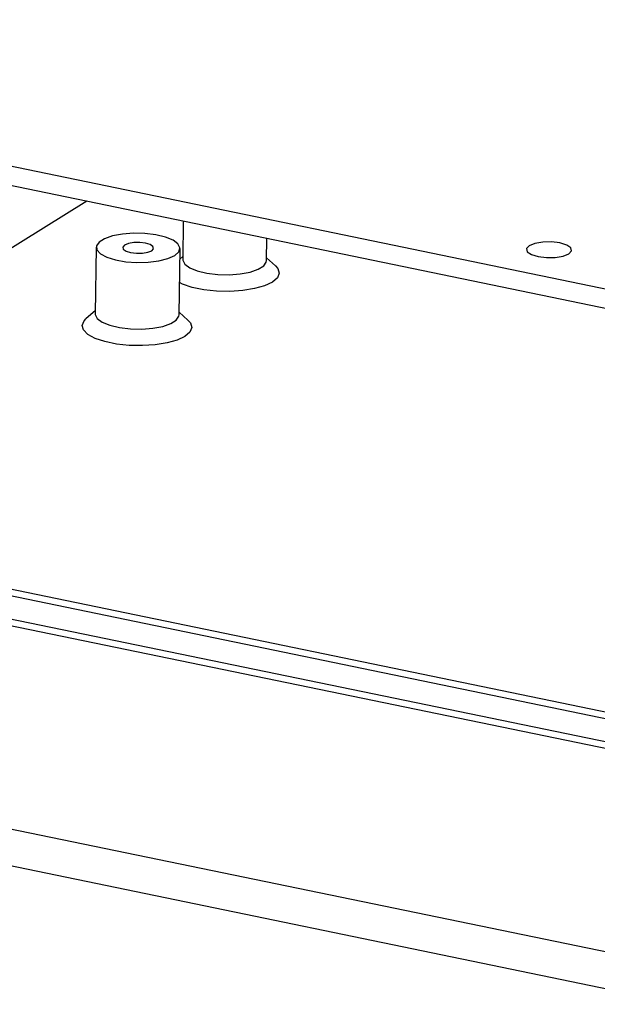
# Model space of a CAD drawing. Units: millimetres. Extents: x 0 to 841, y 0 to 594.
# Drawn here: x 323 to 346, y 395 to 434 of the extents above; entities that cross this region are included whole.
import ezdxf

# ---------------------------------------------------------------- set-up
doc = ezdxf.new("R2010")
doc.units = ezdxf.units.MM
doc.layers.add('SLD-0', color=179, linetype='Continuous')

msp = doc.modelspace()

# ---------------------------------------------------------------- linework, layer by layer
at = {"layer": 'SLD-0'}
for p, q in [((295.406, 433.525), (350.088, 422.236)), ((295.396, 432.776), (350.077, 421.487)), ((325.802, 426.499), (322.436, 424.41)), ((329.536, 425.728), (329.515, 424.237)), ((327.611, 425.254), (327.181, 425.222)), ((328.053, 425.244), (327.611, 425.254)), ((326.272, 424.91), (326.17, 424.761)), ((326.486, 425.043), (326.272, 424.91)), ((326.797, 425.15), (326.486, 425.043)), ((327.181, 425.222), (326.797, 425.15)), ((327.622, 424.89), (327.414, 424.855)), ((327.855, 424.894), (327.622, 424.89)), ((328.078, 424.866), (327.855, 424.894)), ((328.476, 425.193), (328.053, 425.244)), ((328.847, 425.104), (328.476, 425.193)), ((329.14, 424.985), (328.847, 425.104)), ((329.333, 424.843), (329.14, 424.985)), ((332.764, 424.191), (332.777, 425.059)), ((343.473, 424.911), (343.17, 424.86)), ((343.814, 424.916), (343.473, 424.911)), ((344.139, 424.876), (343.814, 424.916)), ((344.4, 424.795), (344.139, 424.876)), ((326.163, 424.709), (326.126, 422.134)), ((326.17, 424.761), (326.188, 424.606)), ((326.188, 424.606), (326.325, 424.456)), ((327.263, 424.794), (327.192, 424.717)), ((327.192, 424.717), (327.211, 424.635)), ((327.211, 424.635), (327.318, 424.561)), ((327.414, 424.855), (327.263, 424.794)), ((327.318, 424.561), (327.497, 424.506)), ((327.497, 424.506), (327.72, 424.478)), ((327.953, 424.482), (328.162, 424.517)), ((328.257, 424.811), (328.078, 424.866)), ((328.162, 424.517), (328.313, 424.578)), ((328.364, 424.737), (328.257, 424.811)), ((328.313, 424.578), (328.384, 424.655)), ((328.384, 424.655), (328.364, 424.737)), ((329.209, 424.393), (329.369, 424.535)), ((329.411, 424.689), (329.333, 424.843)), ((329.369, 424.535), (329.411, 424.689)), ((329.376, 422.087), (329.413, 424.663)), ((342.95, 424.771), (342.846, 424.658)), ((342.846, 424.658), (342.874, 424.539)), ((342.874, 424.539), (343.031, 424.43)), ((343.17, 424.86), (342.95, 424.771)), ((344.556, 424.687), (344.4, 424.795)), ((344.481, 424.455), (344.585, 424.567)), ((344.585, 424.567), (344.556, 424.687)), ((326.325, 424.456), (326.57, 424.324)), ((326.57, 424.324), (326.906, 424.219)), ((326.906, 424.219), (327.307, 424.148)), ((327.307, 424.148), (327.743, 424.118)), ((327.72, 424.478), (327.953, 424.482)), ((327.743, 424.118), (328.183, 424.129)), ((328.183, 424.129), (328.594, 424.182)), ((328.594, 424.182), (328.944, 424.272)), ((328.944, 424.272), (329.209, 424.393)), ((329.516, 424.348), (329.407, 424.255)), ((329.515, 424.237), (329.516, 424.211)), ((329.516, 424.211), (329.594, 424.057)), ((332.655, 423.99), (332.757, 424.139)), ((332.757, 424.139), (332.764, 424.191)), ((333.107, 423.996), (332.766, 424.301)), ((343.031, 424.43), (343.292, 424.35)), ((343.292, 424.35), (343.617, 424.31)), ((343.617, 424.31), (343.957, 424.315)), ((343.957, 424.315), (344.26, 424.366)), ((344.26, 424.366), (344.481, 424.455)), ((329.594, 424.057), (329.787, 423.915)), ((329.787, 423.915), (330.08, 423.795)), ((330.08, 423.795), (330.452, 423.707)), ((331.746, 423.678), (332.13, 423.75)), ((332.13, 423.75), (332.441, 423.857)), ((332.441, 423.857), (332.655, 423.99)), ((333.107, 423.996), (333.207, 423.882)), ((333.207, 423.882), (333.257, 423.702)), ((330.452, 423.707), (330.874, 423.655)), ((330.874, 423.655), (331.317, 423.646)), ((331.317, 423.646), (331.746, 423.678)), ((332.992, 423.362), (332.692, 423.22)), ((333.184, 423.526), (332.992, 423.362)), ((333.257, 423.702), (333.184, 423.526)), ((329.512, 423.285), (329.394, 423.34)), ((329.888, 423.158), (329.512, 423.285)), ((330.336, 423.065), (329.888, 423.158)), ((330.83, 423.012), (330.336, 423.065)), ((331.342, 423.002), (330.83, 423.012)), ((331.842, 423.035), (331.342, 423.002)), ((332.301, 423.109), (331.842, 423.035)), ((332.692, 423.22), (332.301, 423.109)), ((326.128, 422.244), (325.777, 421.949)), ((329.719, 421.892), (329.377, 422.198)), ((325.62, 421.685), (325.693, 421.862)), ((325.693, 421.862), (325.777, 421.949)), ((326.126, 422.134), (326.127, 422.108)), ((326.127, 422.108), (326.205, 421.954)), ((326.205, 421.954), (326.398, 421.812)), ((329.052, 421.753), (329.266, 421.886)), ((329.266, 421.886), (329.368, 422.036)), ((329.368, 422.036), (329.376, 422.087)), ((329.719, 421.892), (329.818, 421.778)), ((325.67, 421.506), (325.62, 421.685)), ((325.841, 421.335), (325.67, 421.506)), ((326.398, 421.812), (326.691, 421.692)), ((326.691, 421.692), (327.063, 421.603)), ((327.063, 421.603), (327.486, 421.552)), ((327.486, 421.552), (327.928, 421.542)), ((327.928, 421.542), (328.357, 421.575)), ((328.357, 421.575), (328.741, 421.647)), ((328.741, 421.647), (329.052, 421.753)), ((329.868, 421.599), (329.795, 421.422)), ((329.818, 421.778), (329.868, 421.599)), ((326.123, 421.181), (325.841, 421.335)), ((326.499, 421.055), (326.123, 421.181)), ((326.947, 420.962), (326.499, 421.055)), ((329.303, 421.117), (328.912, 421.006)), ((329.603, 421.259), (329.303, 421.117)), ((329.795, 421.422), (329.603, 421.259)), ((327.441, 420.909), (326.947, 420.962)), ((327.954, 420.899), (327.441, 420.909)), ((328.453, 420.932), (327.954, 420.899)), ((328.912, 421.006), (328.453, 420.932)), ((294.759, 417.272), (349.049, 406.064)), ((294.353, 417.095), (348.824, 405.85)), ((294.34, 416.205), (348.811, 404.96)), ((294.07, 416.002), (348.454, 404.774)), ((294.578, 408.02), (348.175, 396.955)), ((295.283, 406.451), (348.88, 395.386))]:
    msp.add_line(p, q, dxfattribs=at)

doc.saveas('drawing.dxf')
